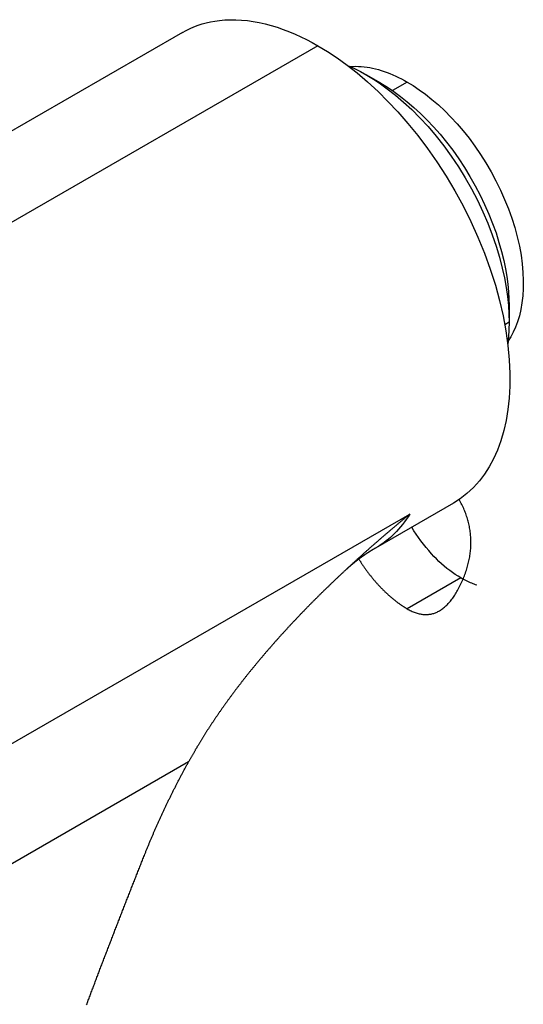
# Model space of a CAD drawing. Extents: x -810 to 2831, y -1991 to 3368.
# Drawn here: x 1906 to 1926, y -901 to -862 of the extents above; entities that cross this region are included whole.
import ezdxf

# ---------------------------------------------------------------- set-up
doc = ezdxf.new("R2010")
doc.units = 0
doc.header["$LTSCALE"] = 20
doc.layers.add('H12H', color=7, linetype='CONTINUOUS')

msp = doc.modelspace()

# ---------------------------------------------------------------- linework, layer by layer
at = {"layer": 'H12H', "color": 7, "linetype": 'CONTINUOUS'}
for p, q in [((1912.13, -862.669), (1891.412, -874.6)), ((1917.495, -863.196), (1896.777, -875.127)), ((1919.989, -864.684), (1919.426, -864.357)), ((1921.03, -864.635), (1920.444, -864.972)), ((1925.061, -873.491), (1925.061, -874.143)), ((1925.061, -874.143), (1924.895, -874.238)), ((1922.859, -881.3), (1919.772, -883.079)), ((1902.879, -892.243), (1921.132, -881.732)), ((1923.152, -884.26), (1921.03, -885.482)), ((1912.368, -891.54), (1897.803, -899.928))]:
    msp.add_line(p, q, dxfattribs=at)
at = {"layer": 'H12H', "color": 7, "linetype": 'CONTINUOUS', "flags": 128}
for points in [[(1912.13, -862.669), (1912.277, -862.589), (1912.428, -862.515), (1912.584, -862.448), (1912.744, -862.388), (1912.908, -862.335), (1913.073, -862.29), (1913.242, -862.251), (1913.415, -862.22), (1913.591, -862.196), (1913.804, -862.176), (1914.022, -862.167), (1914.244, -862.168), (1914.47, -862.18), (1914.699, -862.202), (1914.93, -862.234), (1915.165, -862.277), (1915.401, -862.33), (1915.639, -862.393), (1915.879, -862.466), (1916.119, -862.549), (1916.361, -862.641), (1916.588, -862.737), (1916.816, -862.84), (1917.043, -862.951), (1917.269, -863.07), (1917.495, -863.196)], [(1917.495, -863.196), (1917.868, -863.421), (1918.252, -863.676), (1918.646, -863.96), (1919.048, -864.276), (1919.458, -864.625), (1919.873, -865.007), (1920.267, -865.398), (1920.662, -865.819), (1921.056, -866.271), (1921.445, -866.751), (1921.828, -867.259), (1922.202, -867.795), (1922.564, -868.355), (1922.911, -868.937), (1923.24, -869.539), (1923.549, -870.157), (1923.831, -870.777), (1924.087, -871.406), (1924.318, -872.04), (1924.52, -872.675), (1924.688, -873.284), (1924.827, -873.888), (1924.937, -874.481), (1925.018, -875.062), (1925.071, -875.627), (1925.094, -876.172), (1925.091, -876.668), (1925.065, -877.142), (1925.015, -877.595), (1924.944, -878.024), (1924.853, -878.428), (1924.735, -878.83), (1924.598, -879.203), (1924.444, -879.548), (1924.274, -879.864), (1924.09, -880.152), (1923.894, -880.413), (1923.65, -880.686), (1923.395, -880.923), (1923.131, -881.128), (1922.859, -881.3)], [(1918.667, -863.976), (1918.917, -864.089), (1919.173, -864.217), (1919.434, -864.362), (1919.699, -864.524), (1919.968, -864.702), (1920.24, -864.898), (1920.563, -865.151), (1920.887, -865.428), (1921.21, -865.727), (1921.531, -866.05), (1921.853, -866.4), (1922.169, -866.771), (1922.475, -867.161), (1922.771, -867.568), (1923.054, -867.99), (1923.322, -868.423), (1923.573, -868.866), (1923.807, -869.315), (1924.023, -869.769), (1924.218, -870.223), (1924.393, -870.676), (1924.547, -871.124), (1924.68, -871.566), (1924.793, -871.998), (1924.877, -872.386), (1924.945, -872.762), (1924.997, -873.127), (1925.033, -873.479), (1925.054, -873.818), (1925.061, -874.143)], [(1918.768, -864.02), (1918.876, -864.014), (1918.985, -864.012), (1919.096, -864.014), (1919.208, -864.021), (1919.323, -864.032), (1919.438, -864.047), (1919.549, -864.065), (1919.66, -864.087), (1919.772, -864.113), (1919.885, -864.143), (1919.999, -864.176), (1920.114, -864.213), (1920.229, -864.254), (1920.344, -864.299), (1920.46, -864.347), (1920.576, -864.399), (1920.689, -864.453), (1920.803, -864.51), (1920.917, -864.571), (1921.03, -864.635)], [(1919.989, -864.684), (1920.244, -864.84), (1920.503, -865.013), (1920.766, -865.204), (1921.03, -865.413), (1921.296, -865.641), (1921.558, -865.881), (1921.818, -866.139), (1922.075, -866.412), (1922.328, -866.701), (1922.582, -867.011), (1922.829, -867.335), (1923.067, -867.671), (1923.296, -868.019), (1923.514, -868.375), (1923.721, -868.74), (1923.914, -869.11), (1924.094, -869.483), (1924.259, -869.859), (1924.409, -870.235), (1924.544, -870.608), (1924.662, -870.978), (1924.765, -871.343), (1924.852, -871.701), (1924.918, -872.022), (1924.97, -872.335), (1925.011, -872.639), (1925.039, -872.933), (1925.055, -873.218), (1925.061, -873.491)], [(1921.03, -864.635), (1921.266, -864.777), (1921.508, -864.939), (1921.756, -865.119), (1922.007, -865.319), (1922.262, -865.538), (1922.519, -865.778), (1922.761, -866.023), (1923.003, -866.285), (1923.242, -866.564), (1923.478, -866.86), (1923.708, -867.171), (1923.931, -867.497), (1924.146, -867.836), (1924.35, -868.186), (1924.543, -868.545), (1924.724, -868.912), (1924.887, -869.278), (1925.035, -869.648), (1925.168, -870.018), (1925.284, -870.387), (1925.386, -870.759), (1925.469, -871.126), (1925.535, -871.485), (1925.582, -871.835), (1925.613, -872.174), (1925.626, -872.494), (1925.623, -872.801), (1925.605, -873.093), (1925.573, -873.37), (1925.527, -873.636), (1925.468, -873.886), (1925.398, -874.119), (1925.317, -874.334), (1925.227, -874.533), (1925.128, -874.715), (1925.022, -874.881)], [(1925.061, -874.143), (1925.06, -874.241), (1925.058, -874.338), (1925.055, -874.435), (1925.051, -874.531), (1925.045, -874.626), (1925.038, -874.718), (1925.03, -874.81), (1925.02, -874.901), (1925.01, -874.99)], [(1921.03, -885.482), (1921.071, -885.505), (1921.111, -885.526), (1921.151, -885.547), (1921.191, -885.566), (1921.23, -885.584), (1921.27, -885.6), (1921.309, -885.616), (1921.347, -885.63), (1921.386, -885.643), (1921.424, -885.655), (1921.463, -885.666), (1921.501, -885.675), (1921.538, -885.683), (1921.576, -885.69), (1921.613, -885.696), (1921.65, -885.701), (1921.687, -885.704), (1921.723, -885.706), (1921.759, -885.707), (1921.796, -885.707), (1921.831, -885.705), (1921.867, -885.703), (1921.902, -885.699), (1921.938, -885.694), (1921.972, -885.687), (1922.007, -885.68), (1922.042, -885.671), (1922.076, -885.661), (1922.11, -885.65), (1922.144, -885.638), (1922.177, -885.624), (1922.21, -885.609), (1922.243, -885.593), (1922.276, -885.576), (1922.309, -885.557), (1922.341, -885.538), (1922.373, -885.517), (1922.405, -885.495), (1922.437, -885.472), (1922.468, -885.447), (1922.5, -885.421), (1922.531, -885.394), (1922.561, -885.366), (1922.592, -885.337), (1922.622, -885.306), (1922.652, -885.275), (1922.682, -885.242), (1922.712, -885.207), (1922.741, -885.172), (1922.77, -885.135), (1922.799, -885.098), (1922.828, -885.059), (1922.856, -885.018), (1922.885, -884.977), (1922.913, -884.934), (1922.94, -884.89), (1922.968, -884.845), (1922.995, -884.799), (1923.022, -884.751), (1923.049, -884.703), (1923.076, -884.653), (1923.102, -884.601), (1923.128, -884.549), (1923.154, -884.495), (1923.179, -884.441), (1923.204, -884.387), (1923.228, -884.333), (1923.251, -884.279), (1923.273, -884.225), (1923.294, -884.171), (1923.314, -884.118), (1923.334, -884.064), (1923.352, -884.01), (1923.37, -883.957), (1923.387, -883.903), (1923.403, -883.85), (1923.419, -883.796), (1923.433, -883.743), (1923.447, -883.69), (1923.46, -883.636), (1923.472, -883.583), (1923.483, -883.53), (1923.493, -883.477), (1923.502, -883.424), (1923.511, -883.371), (1923.519, -883.318), (1923.526, -883.266), (1923.532, -883.213), (1923.537, -883.16), (1923.542, -883.108), (1923.545, -883.055), (1923.548, -883.003), (1923.55, -882.95), (1923.551, -882.898), (1923.551, -882.846), (1923.551, -882.794), (1923.549, -882.741), (1923.547, -882.689), (1923.544, -882.637), (1923.54, -882.585), (1923.535, -882.533), (1923.53, -882.482), (1923.523, -882.43), (1923.516, -882.378), (1923.508, -882.326), (1923.499, -882.275), (1923.489, -882.223), (1923.478, -882.172), (1923.467, -882.12), (1923.454, -882.069), (1923.441, -882.018), (1923.427, -881.967), (1923.413, -881.916), (1923.397, -881.864), (1923.38, -881.813), (1923.363, -881.762), (1923.345, -881.712), (1923.326, -881.661), (1923.306, -881.61), (1923.285, -881.559), (1923.264, -881.509), (1923.241, -881.458), (1923.218, -881.408), (1923.194, -881.357), (1923.169, -881.307), (1923.144, -881.256), (1923.117, -881.206), (1923.09, -881.156), (1923.09, -881.156)], [(1921.132, -881.732), (1921.112, -881.748), (1921.092, -881.765), (1921.072, -881.781), (1921.052, -881.797), (1921.032, -881.814), (1921.012, -881.83), (1920.992, -881.847), (1920.972, -881.863), (1920.952, -881.88), (1920.932, -881.896), (1920.912, -881.913), (1920.892, -881.929), (1920.872, -881.946), (1920.852, -881.962), (1920.833, -881.979), (1920.813, -881.995), (1920.793, -882.012), (1920.773, -882.028), (1920.753, -882.045), (1920.733, -882.061), (1920.713, -882.078), (1920.693, -882.095), (1920.673, -882.111), (1920.654, -882.128), (1920.634, -882.144), (1920.614, -882.161), (1920.594, -882.178), (1920.574, -882.194), (1920.554, -882.211), (1920.535, -882.228), (1920.515, -882.244), (1920.495, -882.261), (1920.475, -882.278), (1920.455, -882.294), (1920.436, -882.311), (1920.416, -882.328), (1920.396, -882.344), (1920.376, -882.361), (1920.357, -882.378), (1920.337, -882.395), (1920.317, -882.411), (1920.297, -882.428), (1920.278, -882.445), (1920.258, -882.462), (1920.238, -882.479), (1920.219, -882.495), (1920.199, -882.512), (1920.179, -882.529), (1920.16, -882.546), (1920.14, -882.563), (1920.12, -882.579), (1920.101, -882.596), (1920.081, -882.613), (1920.061, -882.63), (1920.042, -882.647), (1920.022, -882.664), (1920.003, -882.681), (1919.983, -882.698), (1919.963, -882.715), (1919.944, -882.732), (1919.924, -882.748), (1919.905, -882.765), (1919.885, -882.782), (1919.865, -882.799), (1919.846, -882.816), (1919.826, -882.833), (1919.807, -882.85), (1919.787, -882.867), (1919.768, -882.884), (1919.748, -882.901), (1919.729, -882.918), (1919.709, -882.935), (1919.69, -882.952), (1919.67, -882.97), (1919.651, -882.987), (1919.632, -883.004), (1919.612, -883.021), (1919.593, -883.038), (1919.573, -883.055), (1919.554, -883.072), (1919.534, -883.089), (1919.515, -883.106), (1919.496, -883.124), (1919.476, -883.141), (1919.457, -883.158), (1919.438, -883.175), (1919.418, -883.192), (1919.399, -883.209), (1919.38, -883.227), (1919.36, -883.244), (1919.341, -883.261), (1919.322, -883.278), (1919.302, -883.296), (1919.283, -883.313), (1919.264, -883.33), (1919.244, -883.347), (1919.225, -883.365), (1919.206, -883.382), (1919.187, -883.399), (1919.168, -883.417), (1919.148, -883.434), (1919.129, -883.451), (1919.11, -883.469), (1919.091, -883.486), (1919.071, -883.503), (1919.052, -883.521), (1919.033, -883.538), (1919.014, -883.555), (1918.995, -883.573), (1918.976, -883.59), (1918.957, -883.608), (1918.937, -883.625), (1918.918, -883.643), (1918.899, -883.66), (1918.88, -883.678), (1918.861, -883.695), (1918.842, -883.712), (1918.823, -883.73), (1918.804, -883.747), (1918.785, -883.765), (1918.766, -883.783), (1918.747, -883.8), (1918.728, -883.818), (1918.709, -883.835), (1918.69, -883.853), (1918.671, -883.87), (1918.652, -883.888), (1918.633, -883.905), (1918.614, -883.923), (1918.595, -883.941), (1918.576, -883.958), (1918.557, -883.976), (1918.538, -883.994), (1918.519, -884.011), (1918.5, -884.029), (1918.481, -884.047), (1918.462, -884.064), (1918.443, -884.082), (1918.424, -884.1), (1918.406, -884.117), (1918.387, -884.135), (1918.368, -884.153), (1918.349, -884.171), (1918.33, -884.188), (1918.311, -884.206), (1918.293, -884.224), (1918.274, -884.242), (1918.255, -884.26), (1918.236, -884.277), (1918.217, -884.295), (1918.199, -884.313), (1918.18, -884.331), (1918.161, -884.349), (1918.142, -884.367), (1918.124, -884.384), (1918.105, -884.402), (1918.086, -884.42), (1918.068, -884.438), (1918.049, -884.456), (1918.03, -884.474), (1918.012, -884.492), (1917.993, -884.51), (1917.974, -884.528), (1917.956, -884.546), (1917.937, -884.564), (1917.918, -884.582), (1917.9, -884.6), (1917.881, -884.618), (1917.863, -884.636), (1917.844, -884.654), (1917.825, -884.672), (1917.807, -884.69), (1917.788, -884.708), (1917.77, -884.726), (1917.751, -884.744), (1917.733, -884.762), (1917.714, -884.78), (1917.696, -884.799), (1917.677, -884.817), (1917.659, -884.835), (1917.64, -884.853), (1917.622, -884.871), (1917.603, -884.889), (1917.585, -884.907), (1917.567, -884.926), (1917.548, -884.944), (1917.53, -884.962), (1917.511, -884.98), (1917.493, -884.999), (1917.474, -885.017), (1917.456, -885.035), (1917.438, -885.053), (1917.419, -885.072), (1917.401, -885.09), (1917.383, -885.108), (1917.364, -885.126), (1917.346, -885.145), (1917.328, -885.163), (1917.31, -885.181), (1917.291, -885.2), (1917.273, -885.218), (1917.255, -885.237), (1917.237, -885.255), (1917.218, -885.273), (1917.2, -885.292), (1917.182, -885.31), (1917.164, -885.329), (1917.146, -885.347), (1917.127, -885.365), (1917.109, -885.384), (1917.091, -885.402), (1917.073, -885.421), (1917.055, -885.439), (1917.037, -885.458), (1917.019, -885.476), (1917.001, -885.495), (1916.983, -885.513), (1916.965, -885.532), (1916.947, -885.551), (1916.929, -885.569), (1916.911, -885.588), (1916.893, -885.606), (1916.875, -885.625), (1916.857, -885.644), (1916.839, -885.662), (1916.821, -885.681), (1916.803, -885.699), (1916.785, -885.718), (1916.767, -885.737), (1916.75, -885.755), (1916.732, -885.774), (1916.714, -885.793), (1916.696, -885.811), (1916.678, -885.83), (1916.66, -885.849), (1916.643, -885.868), (1916.625, -885.886), (1916.607, -885.905), (1916.589, -885.924), (1916.572, -885.943), (1916.554, -885.962), (1916.536, -885.98), (1916.518, -885.999), (1916.501, -886.018), (1916.483, -886.037), (1916.465, -886.056), (1916.448, -886.074), (1916.43, -886.093), (1916.413, -886.112), (1916.395, -886.131), (1916.377, -886.15), (1916.36, -886.169), (1916.342, -886.188), (1916.325, -886.207), (1916.307, -886.226), (1916.29, -886.245), (1916.272, -886.264), (1916.255, -886.283), (1916.237, -886.302), (1916.22, -886.321), (1916.202, -886.34), (1916.185, -886.359), (1916.167, -886.378), (1916.15, -886.397), (1916.133, -886.416), (1916.115, -886.435), (1916.098, -886.454), (1916.08, -886.473), (1916.063, -886.492), (1916.046, -886.511), (1916.029, -886.53), (1916.011, -886.549), (1915.994, -886.569), (1915.977, -886.588), (1915.959, -886.607), (1915.942, -886.626), (1915.925, -886.645), (1915.908, -886.664), (1915.891, -886.684), (1915.873, -886.703), (1915.856, -886.722), (1915.839, -886.741), (1915.822, -886.761), (1915.805, -886.78), (1915.788, -886.799), (1915.771, -886.819), (1915.754, -886.838), (1915.737, -886.857), (1915.72, -886.876), (1915.702, -886.896), (1915.685, -886.915), (1915.668, -886.935), (1915.651, -886.954), (1915.635, -886.973), (1915.618, -886.993), (1915.601, -887.012), (1915.584, -887.032), (1915.567, -887.051), (1915.55, -887.07), (1915.533, -887.09), (1915.516, -887.109), (1915.499, -887.129), (1915.482, -887.148), (1915.466, -887.168), (1915.449, -887.187), (1915.432, -887.207), (1915.415, -887.226), (1915.398, -887.246), (1915.382, -887.265), (1915.365, -887.285), (1915.348, -887.305), (1915.332, -887.324), (1915.315, -887.344), (1915.298, -887.363), (1915.282, -887.383), (1915.265, -887.403), (1915.248, -887.422), (1915.232, -887.442), (1915.215, -887.462), (1915.198, -887.481), (1915.182, -887.501), (1915.165, -887.521), (1915.149, -887.541), (1915.132, -887.56), (1915.116, -887.58), (1915.099, -887.6), (1915.083, -887.62), (1915.066, -887.639), (1915.05, -887.659), (1915.034, -887.679), (1915.017, -887.699), (1915.001, -887.719), (1914.984, -887.739), (1914.968, -887.758), (1914.952, -887.778), (1914.935, -887.798), (1914.919, -887.818), (1914.903, -887.838), (1914.887, -887.858), (1914.87, -887.878), (1914.854, -887.898), (1914.838, -887.918), (1914.822, -887.938), (1914.806, -887.958), (1914.789, -887.978), (1914.773, -887.998), (1914.757, -888.018), (1914.741, -888.038), (1914.725, -888.058), (1914.709, -888.078), (1914.693, -888.099), (1914.677, -888.119), (1914.661, -888.139), (1914.645, -888.159), (1914.629, -888.179), (1914.613, -888.199), (1914.597, -888.22), (1914.581, -888.24), (1914.565, -888.26), (1914.549, -888.28), (1914.533, -888.3), (1914.518, -888.321), (1914.502, -888.341), (1914.486, -888.361), (1914.47, -888.382), (1914.454, -888.402), (1914.439, -888.422), (1914.423, -888.443), (1914.407, -888.463), (1914.391, -888.483), (1914.376, -888.504), (1914.36, -888.524), (1914.344, -888.545), (1914.329, -888.565), (1914.313, -888.585), (1914.298, -888.606), (1914.282, -888.626), (1914.266, -888.647), (1914.251, -888.667), (1914.235, -888.688), (1914.22, -888.709), (1914.204, -888.729), (1914.189, -888.75), (1914.173, -888.77), (1914.158, -888.791), (1914.143, -888.811), (1914.127, -888.832), (1914.112, -888.853), (1914.097, -888.873), (1914.081, -888.894), (1914.066, -888.915), (1914.051, -888.935), (1914.035, -888.956), (1914.02, -888.977), (1914.005, -888.998), (1913.99, -889.018), (1913.974, -889.039), (1913.959, -889.06), (1913.944, -889.081), (1913.929, -889.102), (1913.914, -889.122), (1913.899, -889.143), (1913.884, -889.164), (1913.868, -889.185), (1913.853, -889.206), (1913.838, -889.227), (1913.823, -889.248), (1913.808, -889.269), (1913.793, -889.29), (1913.779, -889.311), (1913.764, -889.332), (1913.749, -889.353), (1913.734, -889.374), (1913.719, -889.395), (1913.704, -889.416), (1913.689, -889.437), (1913.674, -889.458), (1913.66, -889.479), (1913.645, -889.5), (1913.63, -889.521), (1913.615, -889.542), (1913.601, -889.564), (1913.586, -889.585), (1913.571, -889.606), (1913.557, -889.627), (1913.542, -889.648), (1913.527, -889.67), (1913.513, -889.691), (1913.498, -889.712), (1913.484, -889.733), (1913.469, -889.755), (1913.455, -889.776), (1913.44, -889.797), (1913.426, -889.819), (1913.411, -889.84), (1913.397, -889.862), (1913.382, -889.883), (1913.368, -889.904), (1913.354, -889.926), (1913.339, -889.947), (1913.325, -889.969), (1913.311, -889.99), (1913.296, -890.012), (1913.282, -890.033), (1913.268, -890.055), (1913.254, -890.076), (1913.239, -890.098), (1913.225, -890.119), (1913.211, -890.141), (1913.197, -890.162), (1913.183, -890.184), (1913.169, -890.206), (1913.155, -890.227), (1913.14, -890.249), (1913.126, -890.271), (1913.112, -890.293), (1913.098, -890.314), (1913.085, -890.336), (1913.071, -890.358), (1913.057, -890.38), (1913.043, -890.401), (1913.029, -890.423), (1913.015, -890.445), (1913.001, -890.467), (1912.988, -890.489), (1912.974, -890.511), (1912.96, -890.533), (1912.946, -890.555), (1912.933, -890.577), (1912.919, -890.599), (1912.905, -890.621), (1912.892, -890.643), (1912.878, -890.665), (1912.865, -890.687), (1912.851, -890.709), (1912.838, -890.731), (1912.824, -890.753), (1912.811, -890.775), (1912.797, -890.798), (1912.784, -890.82), (1912.771, -890.842), (1912.757, -890.864), (1912.744, -890.886), (1912.731, -890.909), (1912.717, -890.931), (1912.704, -890.953), (1912.691, -890.976), (1912.678, -890.998), (1912.664, -891.02), (1912.651, -891.043), (1912.638, -891.065), (1912.625, -891.088), (1912.612, -891.11), (1912.599, -891.132), (1912.586, -891.155), (1912.573, -891.177), (1912.56, -891.2), (1912.547, -891.222), (1912.534, -891.245), (1912.521, -891.268), (1912.508, -891.29), (1912.495, -891.313), (1912.482, -891.336), (1912.47, -891.358), (1912.457, -891.381), (1912.444, -891.404), (1912.431, -891.426), (1912.419, -891.449), (1912.406, -891.472), (1912.393, -891.495), (1912.381, -891.517), (1912.368, -891.54), (1912.368, -891.54)], [(1921.132, -881.732), (1921.064, -881.839), (1920.993, -881.943), (1920.92, -882.045), (1920.845, -882.143), (1920.767, -882.239), (1920.688, -882.33), (1920.607, -882.418), (1920.524, -882.503), (1920.439, -882.585), (1920.361, -882.655), (1920.281, -882.723), (1920.2, -882.789), (1920.117, -882.852), (1920.033, -882.913), (1919.947, -882.971), (1919.86, -883.026), (1919.772, -883.079)], [(1923.152, -884.26), (1923.042, -884.195), (1922.932, -884.124), (1922.821, -884.048), (1922.711, -883.967), (1922.601, -883.881), (1922.491, -883.789), (1922.388, -883.699), (1922.286, -883.605), (1922.185, -883.507), (1922.085, -883.405), (1921.987, -883.3), (1921.88, -883.179), (1921.775, -883.054), (1921.673, -882.926), (1921.574, -882.795), (1921.477, -882.662), (1921.385, -882.526), (1921.296, -882.389), (1921.21, -882.25)], [(1919.772, -883.079), (1919.769, -883.08), (1919.767, -883.081), (1919.765, -883.082), (1919.763, -883.083), (1919.761, -883.085), (1919.759, -883.086), (1919.757, -883.087), (1919.755, -883.088), (1919.753, -883.089), (1919.751, -883.091), (1919.749, -883.092), (1919.746, -883.093), (1919.744, -883.094), (1919.742, -883.095), (1919.74, -883.097), (1919.738, -883.098), (1919.736, -883.099), (1919.734, -883.1), (1919.732, -883.102), (1919.73, -883.103), (1919.728, -883.104), (1919.726, -883.105), (1919.724, -883.106), (1919.722, -883.108), (1919.719, -883.109), (1919.717, -883.11), (1919.715, -883.111), (1919.713, -883.113), (1919.711, -883.114), (1919.709, -883.115), (1919.707, -883.116), (1919.705, -883.117), (1919.703, -883.119), (1919.701, -883.12), (1919.699, -883.121), (1919.697, -883.122), (1919.695, -883.124), (1919.692, -883.125), (1919.69, -883.126), (1919.688, -883.127), (1919.686, -883.129), (1919.684, -883.13), (1919.682, -883.131), (1919.68, -883.132), (1919.678, -883.133), (1919.676, -883.135), (1919.674, -883.136), (1919.672, -883.137), (1919.67, -883.138), (1919.668, -883.14), (1919.666, -883.141), (1919.663, -883.142), (1919.661, -883.143), (1919.659, -883.145), (1919.657, -883.146), (1919.655, -883.147), (1919.653, -883.148), (1919.651, -883.15), (1919.649, -883.151), (1919.647, -883.152), (1919.645, -883.153), (1919.643, -883.155), (1919.641, -883.156), (1919.639, -883.157), (1919.637, -883.158), (1919.635, -883.16), (1919.633, -883.161), (1919.63, -883.162), (1919.628, -883.163), (1919.626, -883.165), (1919.624, -883.166), (1919.622, -883.167), (1919.62, -883.168), (1919.618, -883.17), (1919.616, -883.171), (1919.614, -883.172), (1919.612, -883.173), (1919.61, -883.175), (1919.608, -883.176), (1919.606, -883.177), (1919.604, -883.178), (1919.602, -883.18), (1919.6, -883.181), (1919.598, -883.182), (1919.596, -883.183), (1919.594, -883.185), (1919.591, -883.186), (1919.589, -883.187), (1919.587, -883.189), (1919.585, -883.19), (1919.583, -883.191), (1919.581, -883.192), (1919.579, -883.194), (1919.577, -883.195), (1919.575, -883.196), (1919.573, -883.197), (1919.571, -883.199), (1919.569, -883.2), (1919.567, -883.201), (1919.565, -883.203), (1919.563, -883.204), (1919.561, -883.205), (1919.559, -883.206), (1919.557, -883.208), (1919.555, -883.209), (1919.553, -883.21), (1919.551, -883.211), (1919.549, -883.213), (1919.547, -883.214), (1919.545, -883.215), (1919.542, -883.217), (1919.54, -883.218), (1919.538, -883.219), (1919.536, -883.22), (1919.534, -883.222), (1919.532, -883.223), (1919.53, -883.224), (1919.528, -883.226), (1919.526, -883.227), (1919.524, -883.228), (1919.522, -883.229), (1919.52, -883.231), (1919.518, -883.232), (1919.516, -883.233), (1919.514, -883.235), (1919.512, -883.236), (1919.51, -883.237), (1919.508, -883.238), (1919.506, -883.24), (1919.504, -883.241), (1919.502, -883.242), (1919.5, -883.244), (1919.498, -883.245), (1919.496, -883.246), (1919.494, -883.248), (1919.492, -883.249), (1919.49, -883.25), (1919.488, -883.251), (1919.486, -883.253), (1919.484, -883.254), (1919.482, -883.255), (1919.48, -883.257), (1919.478, -883.258), (1919.476, -883.259), (1919.474, -883.261), (1919.472, -883.262), (1919.47, -883.263), (1919.468, -883.264), (1919.466, -883.266), (1919.464, -883.267), (1919.462, -883.268), (1919.46, -883.27), (1919.458, -883.271), (1919.456, -883.272), (1919.454, -883.274), (1919.452, -883.275), (1919.45, -883.276), (1919.448, -883.278), (1919.446, -883.279), (1919.444, -883.28), (1919.442, -883.281), (1919.44, -883.283), (1919.437, -883.284), (1919.435, -883.285), (1919.433, -883.287), (1919.431, -883.288), (1919.429, -883.289), (1919.427, -883.291), (1919.425, -883.292), (1919.423, -883.293), (1919.421, -883.295), (1919.419, -883.296), (1919.418, -883.297), (1919.416, -883.299), (1919.414, -883.3), (1919.412, -883.301), (1919.41, -883.303), (1919.408, -883.304), (1919.406, -883.305), (1919.404, -883.307), (1919.402, -883.308), (1919.4, -883.309), (1919.398, -883.311), (1919.396, -883.312), (1919.394, -883.313), (1919.392, -883.315), (1919.39, -883.316), (1919.388, -883.317), (1919.386, -883.318), (1919.384, -883.32), (1919.382, -883.321), (1919.38, -883.322), (1919.378, -883.324), (1919.376, -883.325), (1919.374, -883.326), (1919.372, -883.328), (1919.37, -883.329), (1919.368, -883.33), (1919.366, -883.332), (1919.364, -883.333), (1919.362, -883.335), (1919.36, -883.336), (1919.358, -883.337), (1919.356, -883.339), (1919.354, -883.34), (1919.352, -883.341), (1919.35, -883.343), (1919.348, -883.344), (1919.346, -883.345), (1919.344, -883.347), (1919.342, -883.348), (1919.34, -883.349), (1919.338, -883.351), (1919.336, -883.352), (1919.334, -883.353), (1919.332, -883.355), (1919.33, -883.356), (1919.328, -883.357), (1919.326, -883.359), (1919.324, -883.36), (1919.322, -883.361), (1919.32, -883.363), (1919.318, -883.364), (1919.317, -883.365), (1919.315, -883.367), (1919.313, -883.368), (1919.311, -883.369), (1919.309, -883.371), (1919.307, -883.372), (1919.305, -883.374), (1919.303, -883.375), (1919.301, -883.376), (1919.299, -883.378), (1919.297, -883.379), (1919.295, -883.38), (1919.293, -883.382), (1919.291, -883.383), (1919.289, -883.384), (1919.287, -883.386), (1919.285, -883.387), (1919.283, -883.388), (1919.281, -883.39), (1919.279, -883.391), (1919.277, -883.393), (1919.275, -883.394), (1919.274, -883.395), (1919.272, -883.397), (1919.27, -883.398), (1919.268, -883.399), (1919.266, -883.401), (1919.264, -883.402), (1919.262, -883.403), (1919.26, -883.405), (1919.258, -883.406), (1919.256, -883.408), (1919.254, -883.409), (1919.252, -883.41), (1919.25, -883.412), (1919.248, -883.413), (1919.246, -883.414), (1919.244, -883.416), (1919.243, -883.417), (1919.241, -883.418), (1919.239, -883.42), (1919.237, -883.421), (1919.235, -883.423), (1919.233, -883.424), (1919.231, -883.425), (1919.229, -883.427), (1919.227, -883.428), (1919.225, -883.429), (1919.223, -883.431), (1919.221, -883.432), (1919.219, -883.434), (1919.217, -883.435), (1919.215, -883.436), (1919.214, -883.438), (1919.212, -883.439), (1919.21, -883.44), (1919.208, -883.442), (1919.206, -883.443), (1919.204, -883.445), (1919.202, -883.446), (1919.2, -883.447), (1919.198, -883.449), (1919.196, -883.45), (1919.194, -883.451), (1919.192, -883.453), (1919.191, -883.454), (1919.189, -883.456), (1919.187, -883.457), (1919.185, -883.458), (1919.183, -883.46), (1919.181, -883.461), (1919.179, -883.463), (1919.177, -883.464), (1919.175, -883.465), (1919.173, -883.467), (1919.171, -883.468), (1919.17, -883.469), (1919.168, -883.471), (1919.166, -883.472), (1919.164, -883.474), (1919.162, -883.475), (1919.16, -883.476), (1919.158, -883.478), (1919.156, -883.479), (1919.154, -883.481), (1919.152, -883.482), (1919.151, -883.483), (1919.149, -883.485), (1919.147, -883.486), (1919.145, -883.488), (1919.143, -883.489), (1919.141, -883.49), (1919.139, -883.492), (1919.137, -883.493), (1919.135, -883.495), (1919.133, -883.496), (1919.132, -883.497), (1919.13, -883.499), (1919.128, -883.5), (1919.126, -883.502), (1919.124, -883.503), (1919.122, -883.504), (1919.12, -883.506), (1919.118, -883.507), (1919.117, -883.509), (1919.115, -883.51), (1919.113, -883.511), (1919.111, -883.513), (1919.109, -883.514), (1919.107, -883.516), (1919.105, -883.517), (1919.103, -883.518), (1919.101, -883.52), (1919.1, -883.521), (1919.098, -883.523), (1919.096, -883.524), (1919.094, -883.525), (1919.092, -883.527), (1919.09, -883.528), (1919.088, -883.53), (1919.086, -883.531), (1919.085, -883.532), (1919.083, -883.534), (1919.081, -883.535), (1919.079, -883.537), (1919.077, -883.538), (1919.075, -883.539), (1919.073, -883.541), (1919.072, -883.542), (1919.07, -883.544), (1919.068, -883.545), (1919.066, -883.547), (1919.064, -883.548), (1919.062, -883.549), (1919.06, -883.551), (1919.059, -883.552), (1919.057, -883.554), (1919.055, -883.555), (1919.053, -883.556), (1919.051, -883.558), (1919.049, -883.559), (1919.047, -883.561), (1919.046, -883.562), (1919.044, -883.564), (1919.042, -883.565), (1919.04, -883.566), (1919.038, -883.568), (1919.036, -883.569), (1919.034, -883.571), (1919.033, -883.572), (1919.031, -883.573), (1919.029, -883.575), (1919.027, -883.576), (1919.025, -883.578), (1919.023, -883.579), (1919.022, -883.581), (1919.02, -883.582), (1919.018, -883.583), (1919.016, -883.585), (1919.014, -883.586), (1919.012, -883.588), (1919.011, -883.589), (1919.009, -883.591), (1919.007, -883.592), (1919.005, -883.593), (1919.003, -883.595), (1919.001, -883.596), (1919, -883.598), (1918.998, -883.599), (1918.996, -883.6), (1918.994, -883.602), (1918.992, -883.603), (1918.99, -883.605), (1918.989, -883.606), (1918.987, -883.608), (1918.985, -883.609), (1918.983, -883.61), (1918.981, -883.612), (1918.979, -883.613), (1918.978, -883.615), (1918.976, -883.616), (1918.974, -883.618), (1918.972, -883.619), (1918.97, -883.621), (1918.969, -883.622), (1918.967, -883.623), (1918.965, -883.625), (1918.963, -883.626), (1918.961, -883.628), (1918.959, -883.629), (1918.958, -883.631), (1918.956, -883.632), (1918.954, -883.633), (1918.952, -883.635), (1918.95, -883.636), (1918.949, -883.638), (1918.947, -883.639), (1918.945, -883.641), (1918.943, -883.642), (1918.941, -883.643), (1918.94, -883.645), (1918.938, -883.646), (1918.936, -883.648), (1918.934, -883.649), (1918.932, -883.651), (1918.931, -883.652), (1918.929, -883.654), (1918.927, -883.655), (1918.925, -883.656), (1918.923, -883.658), (1918.922, -883.659), (1918.92, -883.661), (1918.918, -883.662), (1918.916, -883.664), (1918.915, -883.665), (1918.913, -883.666), (1918.911, -883.668), (1918.909, -883.669), (1918.907, -883.671), (1918.906, -883.672), (1918.904, -883.674), (1918.902, -883.675), (1918.9, -883.677), (1918.898, -883.678), (1918.897, -883.679), (1918.895, -883.681), (1918.893, -883.682), (1918.891, -883.684), (1918.89, -883.685), (1918.888, -883.687), (1918.886, -883.688), (1918.884, -883.69), (1918.882, -883.691), (1918.881, -883.693), (1918.879, -883.694), (1918.877, -883.695), (1918.875, -883.697), (1918.874, -883.698), (1918.872, -883.7), (1918.87, -883.701), (1918.868, -883.703), (1918.867, -883.704), (1918.865, -883.706), (1918.863, -883.707), (1918.861, -883.708), (1918.86, -883.71), (1918.858, -883.711), (1918.856, -883.713), (1918.854, -883.714), (1918.852, -883.716), (1918.851, -883.717), (1918.849, -883.719), (1918.847, -883.72), (1918.845, -883.722), (1918.844, -883.723), (1918.842, -883.724), (1918.84, -883.726), (1918.838, -883.727), (1918.837, -883.729), (1918.835, -883.73), (1918.833, -883.732), (1918.832, -883.733), (1918.83, -883.735), (1918.828, -883.736), (1918.826, -883.738), (1918.825, -883.739), (1918.823, -883.74), (1918.821, -883.742), (1918.819, -883.743), (1918.818, -883.745), (1918.816, -883.746), (1918.814, -883.748), (1918.812, -883.749), (1918.811, -883.751), (1918.809, -883.752), (1918.807, -883.754), (1918.805, -883.755), (1918.804, -883.756), (1918.802, -883.758), (1918.8, -883.759), (1918.799, -883.761), (1918.797, -883.762), (1918.795, -883.764), (1918.793, -883.765), (1918.792, -883.767), (1918.79, -883.768), (1918.788, -883.77), (1918.786, -883.771), (1918.785, -883.773), (1918.783, -883.774), (1918.781, -883.775), (1918.78, -883.777), (1918.778, -883.778), (1918.776, -883.78), (1918.774, -883.781), (1918.773, -883.783), (1918.771, -883.784), (1918.769, -883.786), (1918.768, -883.787), (1918.766, -883.789), (1918.764, -883.79), (1918.763, -883.792), (1918.761, -883.793), (1918.759, -883.794), (1918.757, -883.796), (1918.756, -883.797), (1918.754, -883.799), (1918.752, -883.8), (1918.751, -883.802), (1918.749, -883.803), (1918.747, -883.805), (1918.745, -883.806), (1918.744, -883.808), (1918.742, -883.809), (1918.74, -883.811), (1918.739, -883.812), (1918.737, -883.813), (1918.735, -883.815), (1918.734, -883.816), (1918.732, -883.818), (1918.73, -883.819), (1918.729, -883.821), (1918.727, -883.822), (1918.725, -883.824), (1918.724, -883.825), (1918.722, -883.827), (1918.72, -883.828), (1918.718, -883.83), (1918.717, -883.831), (1918.715, -883.833), (1918.713, -883.834), (1918.712, -883.836), (1918.71, -883.837), (1918.708, -883.838), (1918.707, -883.84), (1918.705, -883.841), (1918.703, -883.843), (1918.702, -883.844), (1918.7, -883.846), (1918.698, -883.847), (1918.697, -883.849), (1918.695, -883.85), (1918.693, -883.852), (1918.692, -883.853), (1918.69, -883.855), (1918.688, -883.856), (1918.687, -883.858), (1918.685, -883.859), (1918.683, -883.861), (1918.682, -883.862), (1918.68, -883.863), (1918.678, -883.865), (1918.677, -883.866), (1918.675, -883.868), (1918.673, -883.869), (1918.672, -883.871), (1918.67, -883.872), (1918.669, -883.874), (1918.667, -883.875), (1918.665, -883.877), (1918.664, -883.878), (1918.662, -883.88), (1918.66, -883.881), (1918.659, -883.883), (1918.657, -883.884), (1918.655, -883.886), (1918.654, -883.887), (1918.652, -883.889), (1918.65, -883.89), (1918.649, -883.891), (1918.647, -883.893), (1918.646, -883.894), (1918.644, -883.896), (1918.642, -883.897), (1918.641, -883.899), (1918.639, -883.9), (1918.637, -883.902), (1918.636, -883.903), (1918.634, -883.905), (1918.632, -883.906), (1918.631, -883.908), (1918.629, -883.909), (1918.628, -883.911), (1918.626, -883.912), (1918.624, -883.914), (1918.623, -883.915), (1918.621, -883.917), (1918.619, -883.918), (1918.618, -883.92), (1918.616, -883.921), (1918.615, -883.922), (1918.613, -883.924), (1918.611, -883.925), (1918.61, -883.927), (1918.608, -883.928), (1918.607, -883.93), (1918.605, -883.931), (1918.603, -883.933), (1918.602, -883.934), (1918.6, -883.936), (1918.599, -883.937), (1918.597, -883.939), (1918.595, -883.94), (1918.594, -883.942), (1918.592, -883.943), (1918.591, -883.945), (1918.589, -883.946), (1918.587, -883.948), (1918.586, -883.949), (1918.584, -883.951), (1918.583, -883.952), (1918.581, -883.953), (1918.579, -883.955), (1918.578, -883.956), (1918.576, -883.958), (1918.575, -883.959), (1918.573, -883.961), (1918.573, -883.961)], [(1919.113, -883.511), (1919.125, -883.531), (1919.136, -883.55), (1919.148, -883.569), (1919.161, -883.589), (1919.173, -883.608), (1919.185, -883.627), (1919.197, -883.646), (1919.209, -883.665), (1919.222, -883.684), (1919.234, -883.703), (1919.247, -883.722), (1919.259, -883.741), (1919.272, -883.76), (1919.285, -883.779), (1919.297, -883.797), (1919.31, -883.816), (1919.323, -883.835), (1919.336, -883.853), (1919.349, -883.872), (1919.362, -883.89), (1919.375, -883.909), (1919.389, -883.927), (1919.402, -883.946), (1919.415, -883.964), (1919.429, -883.982), (1919.442, -884.001), (1919.456, -884.019), (1919.469, -884.037), (1919.483, -884.055), (1919.497, -884.073), (1919.511, -884.091), (1919.525, -884.109), (1919.538, -884.127), (1919.552, -884.145), (1919.567, -884.163), (1919.581, -884.18), (1919.595, -884.198), (1919.609, -884.216), (1919.624, -884.233), (1919.638, -884.251), (1919.652, -884.269), (1919.667, -884.286), (1919.682, -884.303), (1919.696, -884.321), (1919.711, -884.338), (1919.726, -884.356), (1919.741, -884.373), (1919.756, -884.39), (1919.771, -884.407), (1919.786, -884.424), (1919.801, -884.441), (1919.816, -884.458), (1919.831, -884.475), (1919.847, -884.492), (1919.862, -884.509), (1919.877, -884.526), (1919.893, -884.543), (1919.908, -884.56), (1919.924, -884.576), (1919.94, -884.593), (1919.956, -884.61), (1919.971, -884.626), (1919.987, -884.643), (1920.003, -884.659), (1920.019, -884.676), (1920.035, -884.692), (1920.051, -884.708), (1920.067, -884.724), (1920.083, -884.74), (1920.099, -884.756), (1920.115, -884.772), (1920.131, -884.787), (1920.147, -884.803), (1920.163, -884.818), (1920.179, -884.833), (1920.196, -884.849), (1920.212, -884.864), (1920.228, -884.878), (1920.244, -884.893), (1920.26, -884.908), (1920.276, -884.923), (1920.292, -884.937), (1920.308, -884.951), (1920.324, -884.966), (1920.34, -884.98), (1920.356, -884.994), (1920.372, -885.008), (1920.388, -885.022), (1920.404, -885.035), (1920.42, -885.049), (1920.436, -885.062), (1920.452, -885.076), (1920.468, -885.089), (1920.484, -885.102), (1920.5, -885.115), (1920.516, -885.128), (1920.532, -885.141), (1920.548, -885.154), (1920.564, -885.166), (1920.58, -885.179), (1920.596, -885.191), (1920.613, -885.203), (1920.629, -885.215), (1920.645, -885.227), (1920.661, -885.239), (1920.677, -885.251), (1920.693, -885.263), (1920.709, -885.274), (1920.725, -885.286), (1920.741, -885.297), (1920.757, -885.308), (1920.773, -885.319), (1920.789, -885.33), (1920.805, -885.341), (1920.821, -885.352), (1920.837, -885.363), (1920.853, -885.373), (1920.87, -885.384), (1920.886, -885.394), (1920.902, -885.404), (1920.918, -885.414), (1920.934, -885.424), (1920.95, -885.434), (1920.966, -885.444), (1920.982, -885.454), (1920.998, -885.463), (1921.014, -885.473), (1921.03, -885.482), (1921.03, -885.482)], [(1923.785, -884.542), (1923.735, -884.526), (1923.685, -884.509), (1923.634, -884.49), (1923.584, -884.471), (1923.534, -884.45), (1923.483, -884.429), (1923.432, -884.406), (1923.376, -884.379), (1923.32, -884.352), (1923.264, -884.322), (1923.208, -884.292), (1923.152, -884.26)], [(1910.638, -895.194), (1910.649, -895.165), (1910.661, -895.136), (1910.673, -895.107), (1910.684, -895.077), (1910.696, -895.048), (1910.708, -895.019), (1910.72, -894.99), (1910.732, -894.96), (1910.744, -894.931), (1910.756, -894.902), (1910.768, -894.873), (1910.78, -894.844), (1910.792, -894.814), (1910.804, -894.785), (1910.816, -894.756), (1910.828, -894.727), (1910.84, -894.698), (1910.852, -894.669), (1910.865, -894.64), (1910.877, -894.611), (1910.889, -894.581), (1910.901, -894.552), (1910.914, -894.523), (1910.926, -894.494), (1910.938, -894.465), (1910.951, -894.436), (1910.963, -894.407), (1910.976, -894.378), (1910.988, -894.349), (1911.001, -894.32), (1911.013, -894.292), (1911.026, -894.263), (1911.038, -894.234), (1911.051, -894.205), (1911.064, -894.176), (1911.076, -894.147), (1911.089, -894.118), (1911.102, -894.089), (1911.115, -894.06), (1911.128, -894.032), (1911.14, -894.003), (1911.153, -893.974), (1911.166, -893.945), (1911.179, -893.916), (1911.192, -893.888), (1911.205, -893.859), (1911.218, -893.83), (1911.231, -893.801), (1911.244, -893.773), (1911.257, -893.744), (1911.271, -893.715), (1911.284, -893.686), (1911.297, -893.658), (1911.31, -893.629), (1911.323, -893.6), (1911.337, -893.572), (1911.35, -893.543), (1911.363, -893.515), (1911.377, -893.486), (1911.39, -893.457), (1911.404, -893.429), (1911.417, -893.4), (1911.431, -893.372), (1911.444, -893.343), (1911.458, -893.315), (1911.471, -893.286), (1911.485, -893.257), (1911.498, -893.229), (1911.512, -893.2), (1911.526, -893.172), (1911.539, -893.144), (1911.553, -893.115), (1911.567, -893.087), (1911.581, -893.058), (1911.595, -893.03), (1911.609, -893.001), (1911.622, -892.973), (1911.636, -892.945), (1911.65, -892.916), (1911.664, -892.888), (1911.678, -892.86), (1911.692, -892.831), (1911.706, -892.803), (1911.72, -892.775), (1911.735, -892.746), (1911.749, -892.718), (1911.763, -892.69), (1911.777, -892.661), (1911.791, -892.633), (1911.806, -892.605), (1911.82, -892.577), (1911.834, -892.548), (1911.848, -892.52), (1911.863, -892.492), (1911.877, -892.464), (1911.892, -892.436), (1911.906, -892.407), (1911.921, -892.379), (1911.935, -892.351), (1911.95, -892.323), (1911.964, -892.295), (1911.979, -892.267), (1911.993, -892.239), (1912.008, -892.211), (1912.023, -892.183), (1912.037, -892.155), (1912.052, -892.126), (1912.067, -892.098), (1912.082, -892.07), (1912.097, -892.042), (1912.111, -892.014), (1912.126, -891.986), (1912.141, -891.958), (1912.156, -891.93), (1912.171, -891.903), (1912.186, -891.875), (1912.201, -891.847), (1912.216, -891.819), (1912.231, -891.791), (1912.246, -891.763), (1912.261, -891.735), (1912.277, -891.707), (1912.292, -891.679), (1912.307, -891.651), (1912.322, -891.624), (1912.337, -891.596), (1912.353, -891.568), (1912.368, -891.54), (1912.368, -891.54)], [(1908.332, -901.156), (1908.349, -901.11), (1908.366, -901.065), (1908.383, -901.019), (1908.4, -900.974), (1908.417, -900.929), (1908.434, -900.883), (1908.451, -900.838), (1908.468, -900.792), (1908.485, -900.747), (1908.502, -900.701), (1908.519, -900.656), (1908.537, -900.61), (1908.554, -900.565), (1908.571, -900.519), (1908.588, -900.474), (1908.605, -900.428), (1908.622, -900.383), (1908.639, -900.337), (1908.657, -900.292), (1908.674, -900.246), (1908.691, -900.201), (1908.708, -900.155), (1908.725, -900.11), (1908.743, -900.064), (1908.76, -900.019), (1908.777, -899.973), (1908.794, -899.928), (1908.812, -899.882), (1908.829, -899.837), (1908.846, -899.791), (1908.863, -899.746), (1908.881, -899.7), (1908.898, -899.655), (1908.915, -899.609), (1908.933, -899.564), (1908.95, -899.518), (1908.967, -899.473), (1908.985, -899.427), (1909.002, -899.382), (1909.02, -899.336), (1909.037, -899.291), (1909.054, -899.245), (1909.072, -899.2), (1909.089, -899.154), (1909.107, -899.109), (1909.124, -899.063), (1909.142, -899.018), (1909.159, -898.972), (1909.176, -898.927), (1909.194, -898.881), (1909.211, -898.836), (1909.229, -898.79), (1909.246, -898.745), (1909.264, -898.699), (1909.281, -898.654), (1909.299, -898.608), (1909.317, -898.563), (1909.334, -898.517), (1909.352, -898.472), (1909.369, -898.426), (1909.387, -898.381), (1909.405, -898.335), (1909.422, -898.29), (1909.44, -898.244), (1909.457, -898.198), (1909.475, -898.153), (1909.493, -898.107), (1909.51, -898.062), (1909.528, -898.016), (1909.546, -897.971), (1909.563, -897.925), (1909.581, -897.88), (1909.599, -897.834), (1909.616, -897.789), (1909.634, -897.743), (1909.652, -897.698), (1909.67, -897.652), (1909.687, -897.607), (1909.705, -897.561), (1909.723, -897.516), (1909.741, -897.47), (1909.758, -897.425), (1909.776, -897.379), (1909.794, -897.334), (1909.812, -897.288), (1909.83, -897.243), (1909.847, -897.197), (1909.865, -897.152), (1909.883, -897.106), (1909.901, -897.061), (1909.919, -897.015), (1909.936, -896.97), (1909.954, -896.924), (1909.972, -896.879), (1909.99, -896.833), (1910.008, -896.788), (1910.026, -896.742), (1910.044, -896.697), (1910.061, -896.651), (1910.079, -896.606), (1910.097, -896.56), (1910.115, -896.515), (1910.133, -896.469), (1910.151, -896.423), (1910.169, -896.378), (1910.187, -896.332), (1910.205, -896.287), (1910.223, -896.241), (1910.241, -896.196), (1910.259, -896.15), (1910.277, -896.105), (1910.295, -896.059), (1910.313, -896.014), (1910.331, -895.968), (1910.349, -895.923), (1910.367, -895.877), (1910.385, -895.832), (1910.403, -895.786), (1910.421, -895.741), (1910.439, -895.695), (1910.457, -895.65), (1910.475, -895.604), (1910.493, -895.559), (1910.511, -895.513), (1910.529, -895.468), (1910.547, -895.422), (1910.565, -895.377), (1910.583, -895.331), (1910.601, -895.285), (1910.619, -895.24), (1910.638, -895.194), (1910.638, -895.194)]]:
    msp.add_lwpolyline(points, dxfattribs=at)

doc.saveas('drawing.dxf')
